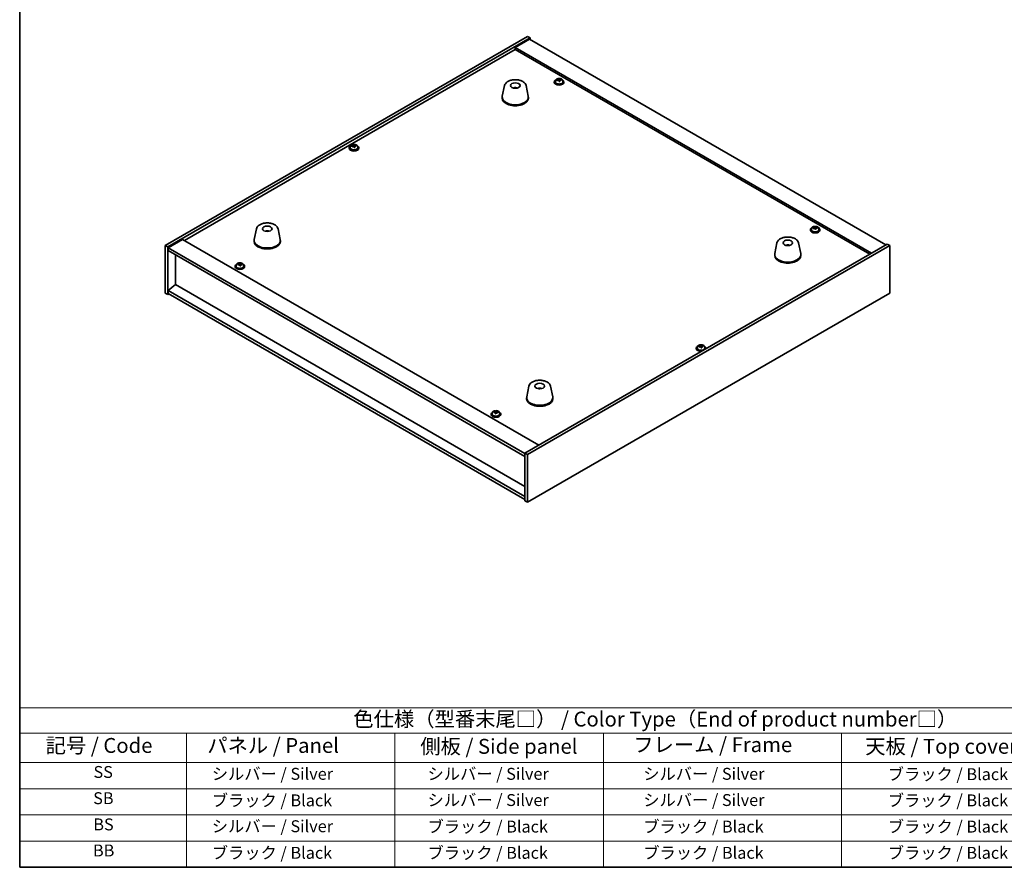
# Model space of a CAD drawing. Units: millimetres. Extents: x 72 to 10298, y 40 to 1726.
# Drawn here: x 72 to 899, y 40 to 752 of the extents above; entities that cross this region are included whole.
import ezdxf

# ---------------------------------------------------------------- set-up
doc = ezdxf.new("R2010")
doc.units = ezdxf.units.MM
doc.header["$LTSCALE"] = 5
for name, color, linetype, lineweight in [('Border (ISO)', 7, 'Continuous', 35), ('Symbol (ISO)', 7, 'Continuous', 18), ('Visible (ISO)', 7, 'Continuous', 35)]:
    doc.layers.add(name, color=color, linetype=linetype, lineweight=lineweight)
doc.styles.add('Note Text (TK)', font='txt')
doc.styles.add('Note Text (TK2)', font='txt')

# ---------------------------------------------------------------- blocks, each defined once
blk = doc.blocks.new('図面枠 tk図枠')
at = {"layer": 'Border (ISO)'}
for p, q in [((14.5, 289), (14.5, 8)), ((14.5, 8), (405.5, 8))]:
    blk.add_line(p, q, dxfattribs=at)
blk = doc.blocks.new('テーブル1')
at = {"layer": 'Symbol (ISO)'}
for p, q in [((14.5, 34.78), (224.5, 34.78)), ((14.5, 34.78), (14.5, 30.5)), ((14.5, 30.5), (224.5, 30.5)), ((14.5, 30.5), (14.5, 25.6)), ((42.5, 30.5), (42.5, 25.6)), ((77.5, 30.5), (77.5, 25.6)), ((112.5, 30.5), (112.5, 25.6)), ((152.5, 30.5), (152.5, 25.6)), ((14.5, 25.6), (224.5, 25.6)), ((14.5, 25.6), (14.5, 8)), ((42.5, 25.6), (42.5, 8)), ((77.5, 25.6), (77.5, 8)), ((112.5, 25.6), (112.5, 8)), ((152.5, 25.6), (152.5, 8)), ((14.5, 21.2), (224.5, 21.2)), ((14.5, 16.8), (224.5, 16.8)), ((14.5, 12.4), (224.5, 12.4)), ((14.5, 8), (224.5, 8))]:
    blk.add_line(p, q, dxfattribs=at)
at = {"layer": 'Symbol (ISO)', "color": 7, "attachment_point": 7}
for s, insert, char_height, style in [('色仕様（型番末尾□） / Color Type（End of product number□）', (70.51, 30.86), 2.5, 'Note Text (TK)'), ('記号 / Code', (18.86, 26.43), 2.5, 'Note Text (TK)'), ('   パネル / Panel', (43.7, 26.43), 2.5, 'Note Text (TK)'), ('    側板 / Side panel', (78.7, 26.28), 2.5, 'Note Text (TK)'), ('     フレーム / Frame', (113.7, 26.56), 2.5, 'Note Text (TK)'), ('天板 / Top cover', (156.47, 26.28), 2.5, 'Note Text (TK)'), ('SS', (26.89, 22.38), 2, 'Note Text (TK2)'), ('     シルバー / Silver', (43.7, 22.07), 2, 'Note Text (TK2)'), ('       シルバー / Silver', (78.7, 22.07), 2, 'Note Text (TK2)'), ('         シルバー / Silver', (113.7, 22.07), 2, 'Note Text (TK2)'), ('ブラック / Black', (160.25, 22.01), 2, 'Note Text (TK2)'), ('SB', (26.84, 17.98), 2, 'Note Text (TK2)'), ('     ブラック / Black', (43.7, 17.61), 2, 'Note Text (TK2)'), ('       シルバー / Silver', (78.7, 17.67), 2, 'Note Text (TK2)'), ('         シルバー / Silver ', (113.7, 17.67), 2, 'Note Text (TK2)'), ('ブラック / Black', (160.25, 17.61), 2, 'Note Text (TK2)'), ('BS', (26.86, 13.58), 2, 'Note Text (TK2)'), ('     シルバー / Silver', (43.7, 13.27), 2, 'Note Text (TK2)'), ('       ブラック / Black', (78.7, 13.21), 2, 'Note Text (TK2)'), ('         ブラック / Black', (113.7, 13.21), 2, 'Note Text (TK2)'), ('ブラック / Black', (160.25, 13.21), 2, 'Note Text (TK2)'), ('BB', (26.81, 9.2), 2, 'Note Text (TK2)'), ('     ブラック / Black', (43.7, 8.81), 2, 'Note Text (TK2)'), ('       ブラック / Black', (78.7, 8.81), 2, 'Note Text (TK2)'), ('         ブラック / Black ', (113.7, 8.81), 2, 'Note Text (TK2)'), ('ブラック / Black', (160.25, 8.81), 2, 'Note Text (TK2)')]:
    blk.add_mtext(s, dxfattribs=dict(at, insert=insert, char_height=char_height, style=style))

msp = doc.modelspace()

# ---------------------------------------------------------------- linework, layer by layer
at = {"layer": 'Visible (ISO)'}
for p, q in [((194.7527, 561.9942), (498.8087, 737.541)), ((196.8741, 560.7695), (500.93, 736.3162)), ((498.8087, 737.541), (500.93, 736.3162)), ((500.93, 736.3162), (500.93, 735.0915)), ((500.5764, 735.2956), (488.5556, 728.3554)), ((787.6618, 555.6664), (488.5556, 728.3554)), ((488.5556, 728.3554), (488.5556, 726.5183)), ((500.5764, 735.2956), (799.6826, 562.6066)), ((210.8394, 566.1787), (488.5556, 726.5183)), ((488.5556, 726.5183), (786.0708, 554.7478)), ((479.48, 696.2475), (477.6323, 687.2584)), ((497.6312, 696.2475), (499.479, 687.2584)), ((521.3252, 699.3698), (521.3252, 698.9615)), ((522.1752, 700.3231), (522.1752, 699.3698)), ((524.7416, 700.6328), (524.7416, 701.3555)), ((524.7416, 701.1648), (525.2869, 701.2345)), ((525.2869, 701.2345), (525.2869, 701.8294)), ((525.2869, 701.2345), (525.4467, 700.8173)), ((525.9087, 699.7262), (525.9087, 700.3808)), ((527.0516, 700.7718), (527.0516, 701.1796)), ((528.4752, 700.3231), (528.4752, 699.3698)), ((529.3252, 699.3698), (529.3252, 698.9615)), ((477.5556, 686.5099), (477.5556, 685.6934)), ((488.9619, 694.3019), (488.9218, 694.0082)), ((499.5556, 686.5099), (499.5556, 685.6934)), ((349.9947, 645.0054), (349.9947, 644.0521)), ((352.5611, 645.3151), (352.5611, 646.0378)), ((352.5611, 645.8472), (353.1064, 645.9168)), ((353.1064, 645.9168), (353.1064, 646.5117)), ((353.1064, 645.9168), (353.2662, 645.4996)), ((353.7282, 644.4085), (353.7282, 645.0632)), ((354.8711, 645.4541), (354.8711, 645.8619)), ((356.2947, 645.0054), (356.2947, 644.0521)), ((349.1447, 644.0521), (349.1447, 643.6439)), ((357.1447, 644.0521), (357.1447, 643.6439)), ((271.2371, 576.0184), (269.3893, 567.0293)), ((280.2129, 573.7701), (280.2003, 574.1059)), ((289.3882, 576.0184), (291.236, 567.0293)), ((736.2856, 575.2623), (736.2856, 574.854)), ((737.1356, 576.2156), (737.1356, 575.2623)), ((739.7021, 576.5253), (739.7021, 577.248)), ((739.7021, 577.0573), (740.2474, 577.127)), ((740.2474, 577.127), (740.2474, 577.7219)), ((740.2474, 577.127), (740.4072, 576.7098)), ((740.8691, 575.6187), (740.8691, 576.2733)), ((742.0121, 576.6643), (742.0121, 577.0721)), ((743.4356, 576.2156), (743.4356, 575.2623)), ((744.2856, 575.2623), (744.2856, 574.854)), ((209.2484, 567.0973), (197.2276, 560.1571)), ((209.2484, 567.0973), (508.3546, 394.4083)), ((269.3127, 566.2808), (269.3127, 565.4643)), ((291.3127, 566.2808), (291.3127, 565.4643)), ((800.7433, 563.2189), (496.6873, 387.6722)), ((708.2291, 564.1792), (706.3813, 555.1901)), ((717.0913, 561.9335), (717.0655, 562.2572)), ((726.3802, 564.1792), (728.228, 555.1901)), ((802.8646, 561.9942), (800.7433, 563.2189)), ((194.7527, 561.9942), (196.8741, 560.7695)), ((194.7527, 521.9859), (194.7527, 561.9942)), ((196.8741, 520.7611), (196.8741, 560.7695)), ((197.2276, 560.1571), (197.2276, 557.7076)), ((496.6873, 387.2639), (197.2276, 560.1571)), ((197.2276, 557.7076), (496.6873, 384.8144)), ((203.2027, 529.2731), (203.2027, 554.2579)), ((802.8646, 561.9942), (498.8087, 386.4474)), ((706.3047, 554.4416), (706.3047, 553.6251)), ((728.3047, 554.4416), (728.3047, 553.6251)), ((802.8646, 521.9859), (802.8646, 561.9942)), ((254.1817, 545.597), (254.1817, 544.6436)), ((256.7482, 545.9067), (256.7482, 546.6294)), ((256.7482, 546.4387), (257.2934, 546.5083)), ((257.2934, 546.5083), (257.2934, 547.1033)), ((257.2934, 546.5083), (257.4533, 546.0912)), ((257.9152, 545.0001), (257.9152, 545.6547)), ((259.0581, 546.0457), (259.0581, 546.4535)), ((260.4817, 545.597), (260.4817, 544.6436)), ((253.3317, 544.6436), (253.3317, 544.2354)), ((261.3317, 544.6436), (261.3317, 544.2354)), ((203.1673, 529.2935), (197.2276, 524.2312)), ((496.6873, 359.8296), (203.1673, 529.2935)), ((194.7527, 521.9859), (196.8741, 520.7611)), ((197.9347, 521.3735), (196.8741, 520.7611)), ((496.6873, 351.3381), (197.2276, 524.2312)), ((197.2276, 524.2312), (197.2276, 521.7817)), ((197.2276, 521.7817), (496.6873, 348.8886)), ((498.8087, 346.4391), (802.8646, 521.9859)), ((640.4727, 475.8538), (640.4727, 475.4456)), ((641.3227, 476.8071), (641.3227, 475.8538)), ((643.8891, 477.1168), (643.8891, 477.8395)), ((643.8891, 477.6489), (644.4344, 477.7185)), ((644.4344, 477.7185), (644.4344, 478.3134)), ((644.4344, 477.7185), (644.5942, 477.3014)), ((645.0562, 476.2102), (645.0562, 476.8649)), ((646.1991, 477.2558), (646.1991, 477.6636)), ((647.6227, 476.8071), (647.6227, 475.8538)), ((648.4727, 475.8538), (648.4727, 475.4456)), ((499.9861, 443.95), (498.1384, 434.9609)), ((509.5612, 441.9855), (509.5157, 441.716)), ((518.1373, 443.95), (519.9851, 434.9609)), ((498.0617, 434.2125), (498.0617, 433.396)), ((520.0617, 434.2125), (520.0617, 433.396)), ((470.5087, 421.8494), (470.5087, 422.262)), ((472.0747, 421.9756), (472.1742, 422.399)), ((472.1742, 422.399), (472.1742, 422.9939)), ((472.1742, 422.399), (472.8013, 422.3499)), ((472.8013, 421.8608), (472.8013, 422.5779)), ((468.2922, 420.5362), (468.2922, 420.1279)), ((469.1422, 421.4895), (469.1422, 420.5362)), ((471.783, 420.8722), (471.783, 421.4801)), ((475.4422, 421.4895), (475.4422, 420.5362)), ((476.2922, 420.5362), (476.2922, 420.1279)), ((498.8087, 386.4474), (496.6873, 387.6722)), ((496.6873, 387.6722), (496.6873, 347.6638)), ((498.8087, 386.4474), (498.8087, 346.4391)), ((498.8087, 346.4391), (496.6873, 347.6638))]:
    msp.add_line(p, q, dxfattribs=at)
for centre, major_axis in [((488.5556, 696.3079), (-4, 0)), ((280.3127, 576.0788), (-4, 0)), ((717.3047, 564.2396), (4, 0)), ((509.0617, 444.0104), (-4, 0))]:
    msp.add_ellipse(centre, major_axis=major_axis, ratio=0.57735027, dxfattribs=at)
for centre, major_axis, ratio, start_param, end_param in [((488.7081, 689.6607), (1.0738, 4.8803), 0.42590741, 0.34573783, 0.55180018), ((525.3252, 699.3698), (-4, 0), 0.57735027, 5.561933, 10.14603027), ((525.3252, 698.9615), (-4, 0), 0.57735027, 0, 3.14159265), ((525.3252, 699.3698), (3.15, 0), 0.57735027, 3.14159265, 6.28318531), ((525.2453, 694.475), (7.603, 2.9126), 0.79723009, 1.41114683, 1.50361185), ((523.5188, 694.0358), (-1.0054, 7.8735), 0.17632598, 5.60977359, 5.70303598), ((525.4051, 694.0579), (-7.603, -2.9126), 0.79723009, 4.55273949, 4.64520451), ((524.9256, 695.3094), (7.4122, 2.8395), 0.79723009, 1.22775652, 1.32101891), ((524.9639, 694.2203), (-1.0313, 8.0762), 0.17632598, 5.7931639, 5.88562892), ((524.0016, 700.6328), (0.74, 0), 0.57735027, 6.02541762, 6.28318531), ((524.9639, 694.2203), (-1.0313, 8.0762), 0.17632598, 5.42718065, 5.51964567), ((525.6864, 694.3126), (1.0313, -8.0762), 0.17632598, 2.65157125, 2.74403627), ((525.7247, 693.2236), (-7.4122, -2.8395), 0.79723009, 4.36934918, 4.46261156), ((526.1693, 700.9096), (-0.74, 0), 0.57735027, 0.21766913, 1.24721459), ((525.6864, 694.3126), (1.0313, -8.0762), 0.17632598, 2.28558799, 2.37805301), ((525.2453, 694.475), (7.603, 2.9126), 0.79723009, 1.04516358, 1.1376286), ((525.4051, 694.0579), (-7.603, -2.9126), 0.79723009, 4.18675623, 4.27922125), ((527.1315, 694.4971), (1.0054, -7.8735), 0.17632598, 2.46818094, 2.56144332), ((488.5556, 686.5099), (11, 0), 0.57735027, 3.023467, 6.40131096), ((488.4786, 689.6178), (-3.5221, 3.5447), 0.77764305, 5.42377165, 5.62051275), ((488.4018, 689.751), (1.7297, 4.6881), 0.31382739, 0.39661957, 0.55595393), ((488.5556, 685.6934), (11, 0), 0.57735027, 3.14159265, 6.28318531), ((353.1447, 644.0521), (-4, 0), 0.57735027, 5.561933, 10.14603027), ((353.0648, 639.1574), (7.603, 2.9126), 0.79723009, 1.41114683, 1.50361185), ((351.3383, 638.7182), (-1.0054, 7.8735), 0.17632598, 5.60977359, 5.70303598), ((353.2246, 638.7402), (-7.603, -2.9126), 0.79723009, 4.55273949, 4.64520451), ((352.7451, 639.9917), (7.4122, 2.8395), 0.79723009, 1.22775652, 1.32101891), ((352.7834, 638.9027), (-1.0313, 8.0762), 0.17632598, 5.7931639, 5.88562892), ((351.8211, 645.3151), (0.74, 0), 0.57735027, 6.02541762, 6.28318531), ((352.7834, 638.9027), (-1.0313, 8.0762), 0.17632598, 5.42718065, 5.51964567), ((353.5059, 638.995), (1.0313, -8.0762), 0.17632598, 2.65157125, 2.74403627), ((353.9888, 645.5919), (-0.74, 0), 0.57735027, 0.21766913, 1.24721459), ((353.5059, 638.995), (1.0313, -8.0762), 0.17632598, 2.28558799, 2.37805301), ((353.0648, 639.1574), (7.603, 2.9126), 0.79723009, 1.04516358, 1.1376286), ((353.2246, 638.7402), (-7.603, -2.9126), 0.79723009, 4.18675623, 4.27922125), ((354.951, 639.1795), (1.0054, -7.8735), 0.17632598, 2.46818094, 2.56144332), ((353.1447, 643.6439), (-4, 0), 0.57735027, 0, 3.14159265), ((353.1447, 644.0521), (3.15, 0), 0.57735027, 3.14159265, 6.28318531), ((353.5442, 637.9059), (-7.4122, -2.8395), 0.79723009, 4.36934918, 4.46261156), ((280.4795, 569.5014), (-1.0611, 4.8831), 0.14611806, 5.74763264, 5.93820697), ((280.1465, 569.4519), (-0.396, 4.9813), 0.259198, 5.75956234, 5.96562468), ((740.2856, 575.2623), (-4, 0), 0.57735027, 5.561933, 10.14603027), ((740.2856, 574.854), (-4, 0), 0.57735027, 0, 3.14159265), ((740.2856, 575.2623), (3.15, 0), 0.57735027, 3.14159265, 6.28318531), ((740.2057, 570.3676), (7.603, 2.9126), 0.79723009, 1.41114683, 1.50361185), ((738.4793, 569.9283), (-1.0054, 7.8735), 0.17632598, 5.60977359, 5.70303598), ((740.3655, 569.9504), (-7.603, -2.9126), 0.79723009, 4.55273949, 4.64520451), ((739.8861, 571.2019), (7.4122, 2.8395), 0.79723009, 1.22775652, 1.32101891), ((739.9244, 570.1129), (-1.0313, 8.0762), 0.17632598, 5.7931639, 5.88562892), ((738.9621, 576.5253), (0.74, 0), 0.57735027, 6.02541762, 6.28318531), ((739.9244, 570.1129), (-1.0313, 8.0762), 0.17632598, 5.42718065, 5.51964567), ((740.6469, 570.2051), (1.0313, -8.0762), 0.17632598, 2.65157125, 2.74403627), ((740.6851, 569.1161), (-7.4122, -2.8395), 0.79723009, 4.36934918, 4.46261156), ((741.1297, 576.8021), (-0.74, 0), 0.57735027, 0.21766913, 1.24721459), ((740.6469, 570.2051), (1.0313, -8.0762), 0.17632598, 2.28558799, 2.37805301), ((740.2057, 570.3676), (7.603, 2.9126), 0.79723009, 1.04516358, 1.1376286), ((740.3655, 569.9504), (-7.603, -2.9126), 0.79723009, 4.18675623, 4.27922125), ((742.092, 570.3896), (1.0054, -7.8735), 0.17632598, 2.46818094, 2.56144332), ((280.3127, 566.2808), (11, 0), 0.57735027, 3.023467, 6.40131096), ((280.3127, 565.4643), (11, 0), 0.57735027, 3.14159265, 6.28318531), ((717.4669, 557.6711), (-1.3407, 4.8138), 0.21924181, 5.74008589, 5.91946961), ((717.1433, 557.6039), (-0.678, 4.9508), 0.33196694, 5.7509389, 5.95700125), ((717.3047, 554.4416), (11, 0), 0.57735027, 3.023467, 6.40131096), ((257.3317, 544.6436), (-4, 0), 0.57735027, 5.561933, 10.14603027), ((257.2518, 539.7489), (7.603, 2.9126), 0.79723009, 1.41114683, 1.50361185), ((255.5253, 539.3097), (-1.0054, 7.8735), 0.17632598, 5.60977359, 5.70303598), ((257.4116, 539.3318), (-7.603, -2.9126), 0.79723009, 4.55273949, 4.64520451), ((256.9322, 540.5833), (7.4122, 2.8395), 0.79723009, 1.22775652, 1.32101891), ((256.9704, 539.4942), (-1.0313, 8.0762), 0.17632598, 5.7931639, 5.88562892), ((256.0082, 545.9067), (0.74, 0), 0.57735027, 6.02541762, 6.28318531), ((257.693, 539.5865), (1.0313, -8.0762), 0.17632598, 2.65157125, 2.74403627), ((258.1758, 546.1835), (-0.74, 0), 0.57735027, 0.21766913, 1.24721459), ((257.693, 539.5865), (1.0313, -8.0762), 0.17632598, 2.28558799, 2.37805301), ((257.2518, 539.7489), (7.603, 2.9126), 0.79723009, 1.04516358, 1.1376286), ((257.4116, 539.3318), (-7.603, -2.9126), 0.79723009, 4.18675623, 4.27922125), ((259.138, 539.771), (1.0054, -7.8735), 0.17632598, 2.46818094, 2.56144332), ((717.3047, 553.6251), (11, 0), 0.57735027, 3.14159265, 6.28318531), ((257.3317, 544.2354), (-4, 0), 0.57735027, 0, 3.14159265), ((257.3317, 544.6436), (3.15, 0), 0.57735027, 3.14159263, 6.28318531), ((256.9704, 539.4942), (-1.0313, 8.0762), 0.17632598, 5.42718065, 5.51964567), ((257.7312, 538.4975), (-7.4122, -2.8395), 0.79723009, 4.36934918, 4.46261156), ((644.4727, 475.8538), (-4, 0), 0.57735027, 5.561933, 8.13401929), ((644.4727, 475.4456), (-4, 0), 0.57735027, 0, 1.63346024), ((644.4727, 475.8538), (3.15, 0), 0.57735027, 3.14159265, 6.28318531), ((644.3928, 470.9591), (7.603, 2.9126), 0.79723009, 1.41114683, 1.50361185), ((642.6663, 470.5199), (-1.0054, 7.8735), 0.17632598, 5.60977359, 5.70303598), ((644.5526, 470.542), (-7.603, -2.9126), 0.79723009, 4.55273949, 4.64520451), ((644.0731, 471.7934), (7.4122, 2.8395), 0.79723009, 1.22775652, 1.32101891), ((644.1114, 470.7044), (-1.0313, 8.0762), 0.17632598, 5.7931639, 5.88562892), ((643.1491, 477.1168), (0.74, 0), 0.57735027, 6.02541762, 6.28318531), ((644.1114, 470.7044), (-1.0313, 8.0762), 0.17632598, 5.42718065, 5.51964567), ((644.8339, 470.7967), (1.0313, -8.0762), 0.17632598, 2.65157125, 2.74403627), ((644.8722, 469.7076), (-7.4122, -2.8395), 0.79723009, 4.36934918, 4.46261156), ((645.3168, 477.3936), (-0.74, 0), 0.57735027, 0.21766913, 1.24721459), ((644.8339, 470.7967), (1.0313, -8.0762), 0.17632598, 2.28558799, 2.37805301), ((644.3928, 470.9591), (7.603, 2.9126), 0.79723009, 1.04516358, 1.1376286), ((644.5526, 470.542), (-7.603, -2.9126), 0.79723009, 4.18675623, 4.27922125), ((646.279, 470.9812), (1.0054, -7.8735), 0.17632598, 2.46818094, 2.56144332), ((644.4727, 475.8538), (4, 0), 0.57735027, 6.00314765, 7.00443762), ((644.4727, 475.4456), (4, 0), 0.57735027, 6.22052139, 6.28318531), ((508.9738, 437.3238), (-3.1929, 3.8439), 0.74933537, 5.48547596, 5.69153831), ((509.2081, 437.357), (1.3118, 4.8218), 0.47721485, 0.3615879, 0.56765025), ((508.9139, 437.4599), (1.9609, 4.5962), 0.36558834, 0.41988041, 0.56356359), ((509.0617, 434.2125), (11, 0), 0.57735027, 3.023467, 6.40131096), ((509.0617, 433.396), (11, 0), 0.57735027, 3.14159265, 6.28318531), ((472.2922, 420.5362), (-4, 0), 0.57735027, 5.561933, 10.14603027), ((470.4589, 415.5764), (0.6197, 7.9133), 0.10973757, 0.57315153, 0.66641391), ((472.2424, 415.2212), (-7.926, 1.862), 0.80908858, 5.03697862, 5.12944364), ((472.3419, 415.6446), (7.926, -1.862), 0.80908858, 1.89538597, 1.98785099), ((471.3414, 422.033), (0.74, 0), 0.57735027, 5.25604985, 6.14837683), ((471.9255, 415.4616), (0.6356, 8.117), 0.10973757, 0.39055858, 0.4830236), ((472.5408, 416.4913), (7.7271, -1.8153), 0.80908858, 1.71199565, 1.80525804), ((473.5413, 421.8608), (-0.74, 0), 0.57735027, 0, 0.39548199), ((472.6588, 415.4042), (0.6356, 8.117), 0.10973757, 0.39055858, 0.4830236), ((472.2424, 415.2212), (-7.926, 1.862), 0.80908858, 4.67099536, 4.76346038), ((472.3419, 415.6446), (7.926, -1.862), 0.80908858, 1.52940271, 1.62186773), ((474.1254, 415.2893), (-0.6197, -7.9133), 0.10973757, 3.71474418, 3.80800657), ((472.2922, 420.1279), (-4, 0), 0.57735027, 0, 3.14159265), ((472.2922, 420.5362), (3.15, 0), 0.57735027, 3.14159265, 6.28318531), ((471.9255, 415.4616), (0.6356, 8.117), 0.10973757, 0.75654184, 0.84900686), ((472.0435, 414.3745), (-7.7271, 1.8153), 0.80908858, 4.85358831, 4.9468507), ((472.6588, 415.4042), (-0.6356, -8.117), 0.10973757, 3.89813449, 3.99059951)]:
    msp.add_ellipse(centre, major_axis=major_axis, ratio=ratio, start_param=start_param, end_param=end_param, dxfattribs=at)
for points, knots in [([(479.48, 696.2475), (479.5975, 696.8189), (479.8473, 697.3639), (480.5953, 698.4171), (481.1216, 698.9127), (482.4153, 699.8036), (483.2016, 700.1867), (484.9245, 700.7787), (485.862, 700.9864), (487.787, 701.2105), (488.7736, 701.2283), (490.7076, 701.0753), (491.6545, 700.9048), (493.4261, 700.384), (494.2496, 700.0329), (495.6877, 699.1637), (496.3035, 698.6451), (497.1963, 697.5051), (497.4983, 696.8938), (497.6312, 696.2475)], [5.04818376, 5.04818376, 5.04818376, 5.04818376, 5.31923488, 5.31923488, 5.62774509, 5.62774509, 5.96399663, 5.96399663, 6.30188267, 6.30188267, 6.63699737, 6.63699737, 6.97183015, 6.97183015, 7.30910962, 7.30910962, 7.64697711, 7.64697711, 7.95352511, 7.95352511, 7.95352511, 7.95352511]), ([(486.8973, 694.2063), (487.1384, 694.3434), (487.3928, 694.4393), (487.9411, 694.5777), (488.2369, 694.6133), (488.8261, 694.6167), (489.1192, 694.5853), (489.6841, 694.4522), (489.9565, 694.3526), (490.2139, 694.2063)], [6.60419031, 6.60419031, 6.60419031, 6.60419031, 6.96983357, 6.96983357, 7.37168327, 7.37168327, 7.76931858, 7.76931858, 8.15961751, 8.15961751, 8.15961751, 8.15961751]), ([(488.9619, 694.3019), (488.9633, 694.3123), (488.9658, 694.3238), (488.9719, 694.3454), (488.977, 694.3588), (488.987, 694.3788), (488.9937, 694.3889), (489.004, 694.4004), (489.0092, 694.4047), (489.014, 694.4072)], [0.0346009038, 0.0346009038, 0.0346009038, 0.0346009038, 0.0376365484, 0.0376365484, 0.0413929595, 0.0413929595, 0.045198241, 0.045198241, 0.0480896309, 0.0480896309, 0.0480896309, 0.0480896309]), ([(522.1752, 700.3231), (522.1752, 700.5175), (522.2254, 700.7113), (522.4199, 701.0835), (522.5685, 701.2607), (522.9536, 701.5841), (523.1946, 701.7285), (523.7406, 701.9646), (524.046, 702.0559), (524.6882, 702.1767), (525.0248, 702.2064), (525.6963, 702.2019), (526.0311, 702.1679), (526.667, 702.039), (526.9678, 701.9442), (527.5064, 701.7008), (527.7437, 701.5521), (528.1273, 701.2131), (528.2745, 701.0228), (528.4377, 700.6591), (528.4752, 700.4912), (528.4752, 700.3231)], [0.21766913, 0.21766913, 0.21766913, 0.21766913, 0.5108272, 0.5108272, 0.8198426, 0.8198426, 1.14560241, 1.14560241, 1.47346758, 1.47346758, 1.80001714, 1.80001714, 2.12600429, 2.12600429, 2.45263379, 2.45263379, 2.78055729, 2.78055729, 3.10570743, 3.10570743, 3.35926178, 3.35926178, 3.35926178, 3.35926178]), ([(524.1615, 700.9223), (524.2517, 700.9443), (524.3443, 700.976), (524.5062, 701.0532), (524.5754, 701.0987), (524.6757, 701.1895), (524.7134, 701.2407), (524.7476, 701.341), (524.7441, 701.3901), (524.7242, 701.4318)], [0.225164225, 0.225164225, 0.225164225, 0.225164225, 0.253148765, 0.253148765, 0.281133306, 0.281133306, 0.309117846, 0.309117846, 0.337102387, 0.337102387, 0.337102387, 0.337102387]), ([(525.2036, 700.1803), (525.1836, 700.2428), (525.1443, 700.3053), (525.0313, 700.4107), (524.9576, 700.4536), (524.8003, 700.5116), (524.7065, 700.5303), (524.5121, 700.5381), (524.4115, 700.5271), (524.3213, 700.5052)], [0.338363496, 0.338363496, 0.338363496, 0.338363496, 0.366348036, 0.366348036, 0.394332577, 0.394332577, 0.422317117, 0.422317117, 0.450301658, 0.450301658, 0.450301658, 0.450301658]), ([(525.4467, 701.524), (525.4667, 701.4823), (525.506, 701.4379), (525.619, 701.3564), (525.6927, 701.3194), (525.85, 701.2615), (525.9438, 701.2368), (526.1382, 701.2051), (526.2388, 701.198), (526.3291, 701.1991)], [0.113199271, 0.113199271, 0.113199271, 0.113199271, 0.141183811, 0.141183811, 0.169168352, 0.169168352, 0.197152892, 0.197152892, 0.225137433, 0.225137433, 0.225137433, 0.225137433]), ([(526.4889, 700.782), (526.3986, 700.7808), (526.306, 700.7672), (526.1441, 700.7139), (526.0749, 700.6743), (525.9746, 700.5835), (525.937, 700.5264), (525.9028, 700.4021), (525.9062, 700.335), (525.9261, 700.2726)], [0, 0, 0, 0, 0.027984541, 0.027984541, 0.055969081, 0.055969081, 0.083953622, 0.083953622, 0.111938162, 0.111938162, 0.111938162, 0.111938162]), ([(488.5329, 694.0564), (488.5213, 694.0456), (488.5045, 694.0349), (488.4637, 694.0174), (488.4398, 694.0106), (488.4028, 694.0038), (488.3888, 694.002), (488.3744, 694.0009)], [0, 0, 0, 0, 0.0074949209, 0.0074949209, 0.0149898419, 0.0149898419, 0.0191172912, 0.0191172912, 0.0191172912, 0.0191172912]), ([(349.9947, 645.0054), (349.9947, 645.1998), (350.0449, 645.3937), (350.2394, 645.7658), (350.388, 645.943), (350.7731, 646.2665), (351.0141, 646.4108), (351.5601, 646.6469), (351.8655, 646.7383), (352.5077, 646.8591), (352.8443, 646.8887), (353.5158, 646.8843), (353.8506, 646.8502), (354.4865, 646.7214), (354.7873, 646.6265), (355.3258, 646.3831), (355.5632, 646.2345), (355.9468, 645.8955), (356.094, 645.7051), (356.2572, 645.3414), (356.2947, 645.1736), (356.2947, 645.0054)], [0.21766913, 0.21766913, 0.21766913, 0.21766913, 0.5108272, 0.5108272, 0.8198426, 0.8198426, 1.14560241, 1.14560241, 1.47346758, 1.47346758, 1.80001714, 1.80001714, 2.12600429, 2.12600429, 2.45263379, 2.45263379, 2.78055729, 2.78055729, 3.10570743, 3.10570743, 3.35926178, 3.35926178, 3.35926178, 3.35926178]), ([(351.981, 645.6047), (352.0712, 645.6266), (352.1638, 645.6583), (352.3257, 645.7356), (352.3949, 645.7811), (352.4952, 645.8719), (352.5328, 645.9231), (352.5671, 646.0234), (352.5636, 646.0724), (352.5437, 646.1141)], [0.225164225, 0.225164225, 0.225164225, 0.225164225, 0.253148765, 0.253148765, 0.281133306, 0.281133306, 0.309117846, 0.309117846, 0.337102387, 0.337102387, 0.337102387, 0.337102387]), ([(353.0231, 644.8627), (353.0031, 644.9251), (352.9638, 644.9876), (352.8508, 645.0931), (352.7771, 645.136), (352.6198, 645.1939), (352.526, 645.2127), (352.3316, 645.2204), (352.231, 645.2095), (352.1408, 645.1875)], [0.338363496, 0.338363496, 0.338363496, 0.338363496, 0.366348036, 0.366348036, 0.394332577, 0.394332577, 0.422317117, 0.422317117, 0.450301658, 0.450301658, 0.450301658, 0.450301658]), ([(353.2662, 646.2064), (353.2862, 646.1647), (353.3255, 646.1202), (353.4385, 646.0387), (353.5122, 646.0017), (353.6695, 645.9438), (353.7633, 645.9191), (353.9577, 645.8874), (354.0583, 645.8804), (354.1486, 645.8815)], [0.113199271, 0.113199271, 0.113199271, 0.113199271, 0.141183811, 0.141183811, 0.169168352, 0.169168352, 0.197152892, 0.197152892, 0.225137433, 0.225137433, 0.225137433, 0.225137433]), ([(354.3084, 645.4643), (354.2181, 645.4632), (354.1255, 645.4495), (353.9636, 645.3963), (353.8944, 645.3567), (353.7941, 645.2659), (353.7565, 645.2087), (353.7223, 645.0845), (353.7257, 645.0174), (353.7456, 644.9549)], [0, 0, 0, 0, 0.027984541, 0.027984541, 0.055969081, 0.055969081, 0.083953622, 0.083953622, 0.111938162, 0.111938162, 0.111938162, 0.111938162]), ([(271.2371, 576.0184), (271.3546, 576.5898), (271.6043, 577.1348), (272.3524, 578.188), (272.8787, 578.6836), (274.1723, 579.5745), (274.9586, 579.9576), (276.6816, 580.5496), (277.6191, 580.7572), (279.544, 580.9813), (280.5307, 580.9992), (282.4646, 580.8462), (283.4116, 580.6757), (285.1831, 580.1549), (286.0067, 579.8038), (287.4448, 578.9346), (288.0605, 578.416), (288.9533, 577.276), (289.2554, 576.6647), (289.3882, 576.0184)], [5.04818376, 5.04818376, 5.04818376, 5.04818376, 5.31923488, 5.31923488, 5.62774509, 5.62774509, 5.96399663, 5.96399663, 6.30188267, 6.30188267, 6.63699737, 6.63699737, 6.97183015, 6.97183015, 7.30910962, 7.30910962, 7.64697711, 7.64697711, 7.95352511, 7.95352511, 7.95352511, 7.95352511]), ([(278.6544, 573.9772), (278.8955, 574.1143), (279.1498, 574.2102), (279.6981, 574.3486), (279.9939, 574.3841), (280.5831, 574.3876), (280.8763, 574.3562), (281.4412, 574.2231), (281.7136, 574.1235), (281.9709, 573.9772)], [4.18648844, 4.18648844, 4.18648844, 4.18648844, 4.5521317, 4.5521317, 4.95398141, 4.95398141, 5.35161671, 5.35161671, 5.74191565, 5.74191565, 5.74191565, 5.74191565]), ([(280.1734, 574.2162), (280.1762, 574.2132), (280.1792, 574.2084), (280.1849, 574.1959), (280.1885, 574.1852), (280.1937, 574.1642), (280.1962, 574.1503), (280.1989, 574.1281), (280.1999, 574.1164), (280.2003, 574.1059)], [0.0122628834, 0.0122628834, 0.0122628834, 0.0122628834, 0.0151542734, 0.0151542734, 0.0189595549, 0.0189595549, 0.022715966, 0.022715966, 0.0257516105, 0.0257516105, 0.0257516105, 0.0257516105]), ([(280.4995, 573.7719), (280.4932, 573.7754), (280.4872, 573.7791), (280.4666, 573.7936), (280.4555, 573.8056), (280.4491, 573.8171)], [0.01991301285, 0.01991301285, 0.01991301285, 0.01991301285, 0.02248638744, 0.02248638744, 0.02966792534, 0.02966792534, 0.02966792534, 0.02966792534]), ([(737.1356, 576.2156), (737.1356, 576.41), (737.1858, 576.6038), (737.3804, 576.976), (737.529, 577.1532), (737.9141, 577.4767), (738.1551, 577.621), (738.7011, 577.8571), (739.0065, 577.9484), (739.6487, 578.0692), (739.9852, 578.0989), (740.6568, 578.0944), (740.9916, 578.0604), (741.6274, 577.9316), (741.9283, 577.8367), (742.4668, 577.5933), (742.7042, 577.4447), (743.0878, 577.1057), (743.2349, 576.9153), (743.3982, 576.5516), (743.4356, 576.3837), (743.4356, 576.2156)], [0.21766913, 0.21766913, 0.21766913, 0.21766913, 0.5108272, 0.5108272, 0.8198426, 0.8198426, 1.14560241, 1.14560241, 1.47346758, 1.47346758, 1.80001714, 1.80001714, 2.12600429, 2.12600429, 2.45263379, 2.45263379, 2.78055729, 2.78055729, 3.10570743, 3.10570743, 3.35926178, 3.35926178, 3.35926178, 3.35926178]), ([(739.1219, 576.8149), (739.2121, 576.8368), (739.3048, 576.8685), (739.4667, 576.9457), (739.5359, 576.9912), (739.6362, 577.082), (739.6738, 577.1333), (739.708, 577.2335), (739.7046, 577.2826), (739.6846, 577.3243)], [0.225164225, 0.225164225, 0.225164225, 0.225164225, 0.253148765, 0.253148765, 0.281133306, 0.281133306, 0.309117846, 0.309117846, 0.337102387, 0.337102387, 0.337102387, 0.337102387]), ([(740.1641, 576.0728), (740.1441, 576.1353), (740.1048, 576.1978), (739.9918, 576.3032), (739.9181, 576.3462), (739.7608, 576.4041), (739.667, 576.4228), (739.4725, 576.4306), (739.372, 576.4196), (739.2817, 576.3977)], [0.338363496, 0.338363496, 0.338363496, 0.338363496, 0.366348036, 0.366348036, 0.394332577, 0.394332577, 0.422317117, 0.422317117, 0.450301658, 0.450301658, 0.450301658, 0.450301658]), ([(740.4072, 577.4166), (740.4271, 577.3748), (740.4665, 577.3304), (740.5795, 577.2489), (740.6532, 577.2119), (740.8105, 577.154), (740.9043, 577.1293), (741.0987, 577.0976), (741.1993, 577.0905), (741.2895, 577.0917)], [0.113199271, 0.113199271, 0.113199271, 0.113199271, 0.141183811, 0.141183811, 0.169168352, 0.169168352, 0.197152892, 0.197152892, 0.225137433, 0.225137433, 0.225137433, 0.225137433]), ([(741.4493, 576.6745), (741.3591, 576.6734), (741.2665, 576.6597), (741.1046, 576.6064), (741.0354, 576.5668), (740.9351, 576.476), (740.8974, 576.4189), (740.8632, 576.2947), (740.8666, 576.2276), (740.8866, 576.1651)], [0, 0, 0, 0, 0.027984541, 0.027984541, 0.055969081, 0.055969081, 0.083953622, 0.083953622, 0.111938162, 0.111938162, 0.111938162, 0.111938162]), ([(708.2291, 564.1792), (708.3465, 564.7506), (708.5963, 565.2956), (709.3444, 566.3488), (709.8707, 566.8444), (711.1643, 567.7353), (711.9506, 568.1184), (713.6735, 568.7104), (714.6111, 568.918), (716.536, 569.1421), (717.5227, 569.16), (719.4566, 569.007), (720.4036, 568.8365), (722.1751, 568.3157), (722.9987, 567.9646), (724.4368, 567.0954), (725.0525, 566.5768), (725.9453, 565.4368), (726.2474, 564.8255), (726.3802, 564.1792)], [6.24989756, 6.24989756, 6.24989756, 6.24989756, 6.52094868, 6.52094868, 6.8294589, 6.8294589, 7.16571044, 7.16571044, 7.50359647, 7.50359647, 7.83871117, 7.83871117, 8.17354396, 8.17354396, 8.51082343, 8.51082343, 8.84869092, 8.84869092, 9.15523891, 9.15523891, 9.15523891, 9.15523891]), ([(715.6464, 562.138), (715.8875, 562.2751), (716.1418, 562.371), (716.6901, 562.5094), (716.9859, 562.5449), (717.5751, 562.5484), (717.8683, 562.517), (718.4332, 562.3839), (718.7056, 562.2843), (718.9629, 562.138)], [5.85116068, 5.85116068, 5.85116068, 5.85116068, 6.21680394, 6.21680394, 6.61865365, 6.61865365, 7.01628895, 7.01628895, 7.40658789, 7.40658789, 7.40658789, 7.40658789]), ([(717.0277, 562.3657), (717.0313, 562.3629), (717.0353, 562.3583), (717.043, 562.3462), (717.0479, 562.3356), (717.0552, 562.315), (717.0588, 562.3013), (717.063, 562.2793), (717.0646, 562.2676), (717.0655, 562.2572)], [0.0122628834, 0.0122628834, 0.0122628834, 0.0122628834, 0.0151542734, 0.0151542734, 0.0189595549, 0.0189595549, 0.022715966, 0.022715966, 0.0257516105, 0.0257516105, 0.0257516105, 0.0257516105]), ([(717.4755, 561.9323), (717.4597, 561.9377), (717.4447, 561.9443), (717.4149, 561.9616), (717.4016, 561.9729), (717.3931, 561.984)], [0.0170721926, 0.0170721926, 0.0170721926, 0.0170721926, 0.0224863874, 0.0224863874, 0.0296679253, 0.0296679253, 0.0296679253, 0.0296679253]), ([(254.1817, 545.597), (254.1817, 545.7914), (254.2319, 545.9852), (254.4265, 546.3574), (254.5751, 546.5346), (254.9602, 546.858), (255.2012, 547.0024), (255.7471, 547.2385), (256.0525, 547.3298), (256.6947, 547.4506), (257.0313, 547.4803), (257.7028, 547.4758), (258.0376, 547.4418), (258.6735, 547.3129), (258.9744, 547.2181), (259.5129, 546.9747), (259.7503, 546.826), (260.1339, 546.487), (260.281, 546.2967), (260.4443, 545.933), (260.4817, 545.7651), (260.4817, 545.597)], [0.21766913, 0.21766913, 0.21766913, 0.21766913, 0.5108272, 0.5108272, 0.8198426, 0.8198426, 1.14560241, 1.14560241, 1.47346758, 1.47346758, 1.80001714, 1.80001714, 2.12600429, 2.12600429, 2.45263379, 2.45263379, 2.78055729, 2.78055729, 3.10570743, 3.10570743, 3.35926178, 3.35926178, 3.35926178, 3.35926178]), ([(256.168, 546.1962), (256.2582, 546.2182), (256.3509, 546.2499), (256.5127, 546.3271), (256.5819, 546.3726), (256.6822, 546.4634), (256.7199, 546.5146), (256.7541, 546.6149), (256.7507, 546.664), (256.7307, 546.7057)], [0.225164225, 0.225164225, 0.225164225, 0.225164225, 0.253148765, 0.253148765, 0.281133306, 0.281133306, 0.309117846, 0.309117846, 0.337102387, 0.337102387, 0.337102387, 0.337102387]), ([(257.2101, 545.4542), (257.1902, 545.5167), (257.1509, 545.5792), (257.0378, 545.6846), (256.9642, 545.7275), (256.8069, 545.7855), (256.713, 545.8042), (256.5186, 545.812), (256.418, 545.801), (256.3278, 545.7791)], [0.338363496, 0.338363496, 0.338363496, 0.338363496, 0.366348036, 0.366348036, 0.394332577, 0.394332577, 0.422317117, 0.422317117, 0.450301658, 0.450301658, 0.450301658, 0.450301658]), ([(257.4533, 546.7979), (257.4732, 546.7562), (257.5125, 546.7118), (257.6255, 546.6303), (257.6992, 546.5933), (257.8565, 546.5354), (257.9504, 546.5107), (258.1448, 546.479), (258.2454, 546.4719), (258.3356, 546.473)], [0.113199271, 0.113199271, 0.113199271, 0.113199271, 0.141183811, 0.141183811, 0.169168352, 0.169168352, 0.197152892, 0.197152892, 0.225137433, 0.225137433, 0.225137433, 0.225137433]), ([(258.4954, 546.0559), (258.4052, 546.0547), (258.3125, 546.0411), (258.1507, 545.9878), (258.0815, 545.9482), (257.9811, 545.8574), (257.9435, 545.8003), (257.9093, 545.676), (257.9127, 545.6089), (257.9327, 545.5465)], [0, 0, 0, 0, 0.027984541, 0.027984541, 0.055969081, 0.055969081, 0.083953622, 0.083953622, 0.111938162, 0.111938162, 0.111938162, 0.111938162]), ([(641.3227, 476.8071), (641.3227, 477.0015), (641.3729, 477.1954), (641.5674, 477.5675), (641.716, 477.7447), (642.1011, 478.0682), (642.3421, 478.2125), (642.8881, 478.4486), (643.1935, 478.54), (643.8357, 478.6608), (644.1723, 478.6905), (644.8438, 478.686), (645.1786, 478.6519), (645.8145, 478.5231), (646.1153, 478.4282), (646.6538, 478.1848), (646.8912, 478.0362), (647.2748, 477.6972), (647.422, 477.5069), (647.5852, 477.1431), (647.6227, 476.9753), (647.6227, 476.8071)], [0.21766913, 0.21766913, 0.21766913, 0.21766913, 0.5108272, 0.5108272, 0.8198426, 0.8198426, 1.14560241, 1.14560241, 1.47346758, 1.47346758, 1.80001714, 1.80001714, 2.12600429, 2.12600429, 2.45263379, 2.45263379, 2.78055729, 2.78055729, 3.10570743, 3.10570743, 3.35926178, 3.35926178, 3.35926178, 3.35926178]), ([(643.3089, 477.4064), (643.3992, 477.4283), (643.4918, 477.46), (643.6537, 477.5373), (643.7229, 477.5828), (643.8232, 477.6736), (643.8608, 477.7248), (643.895, 477.8251), (643.8916, 477.8741), (643.8717, 477.9158)], [0.225164225, 0.225164225, 0.225164225, 0.225164225, 0.253148765, 0.253148765, 0.281133306, 0.281133306, 0.309117846, 0.309117846, 0.337102387, 0.337102387, 0.337102387, 0.337102387]), ([(644.3511, 476.6644), (644.3311, 476.7268), (644.2918, 476.7894), (644.1788, 476.8948), (644.1051, 476.9377), (643.9478, 476.9956), (643.854, 477.0144), (643.6596, 477.0222), (643.559, 477.0112), (643.4688, 476.9893)], [0.338363496, 0.338363496, 0.338363496, 0.338363496, 0.366348036, 0.366348036, 0.394332577, 0.394332577, 0.422317117, 0.422317117, 0.450301658, 0.450301658, 0.450301658, 0.450301658]), ([(644.5942, 478.0081), (644.6142, 477.9664), (644.6535, 477.9219), (644.7665, 477.8405), (644.8402, 477.8035), (644.9975, 477.7455), (645.0913, 477.7209), (645.2857, 477.6891), (645.3863, 477.6821), (645.4766, 477.6832)], [0.113199271, 0.113199271, 0.113199271, 0.113199271, 0.141183811, 0.141183811, 0.169168352, 0.169168352, 0.197152892, 0.197152892, 0.225137433, 0.225137433, 0.225137433, 0.225137433]), ([(645.6364, 477.266), (645.5461, 477.2649), (645.4535, 477.2512), (645.2916, 477.198), (645.2224, 477.1584), (645.1221, 477.0676), (645.0845, 477.0104), (645.0503, 476.8862), (645.0537, 476.8191), (645.0736, 476.7566)], [0, 0, 0, 0, 0.027984541, 0.027984541, 0.055969081, 0.055969081, 0.083953622, 0.083953622, 0.111938162, 0.111938162, 0.111938162, 0.111938162]), ([(499.9861, 443.95), (500.1036, 444.5215), (500.3534, 445.0665), (501.1014, 446.1196), (501.6277, 446.6153), (502.9214, 447.5062), (503.7077, 447.8892), (505.4306, 448.4813), (506.3681, 448.6889), (508.2931, 448.913), (509.2797, 448.9309), (511.2137, 448.7779), (512.1606, 448.6074), (513.9322, 448.0866), (514.7557, 447.7354), (516.1938, 446.8663), (516.8095, 446.3477), (517.7024, 445.2077), (518.0044, 444.5963), (518.1373, 443.95)], [5.04818376, 5.04818376, 5.04818376, 5.04818376, 5.31923488, 5.31923488, 5.62774509, 5.62774509, 5.96399663, 5.96399663, 6.30188267, 6.30188267, 6.63699737, 6.63699737, 6.97183015, 6.97183015, 7.30910962, 7.30910962, 7.64697711, 7.64697711, 7.95352511, 7.95352511, 7.95352511, 7.95352511]), ([(507.4034, 441.9089), (507.6445, 442.0459), (507.8989, 442.1419), (508.4472, 442.2802), (508.743, 442.3158), (509.3322, 442.3193), (509.6253, 442.2879), (510.1902, 442.1548), (510.4626, 442.0552), (510.72, 441.9089)], [1.81925444, 1.81925444, 1.81925444, 1.81925444, 2.1848977, 2.1848977, 2.5867474, 2.5867474, 2.98438271, 2.98438271, 3.37468164, 3.37468164, 3.37468164, 3.37468164]), ([(507.93, 441.8487), (507.9386, 441.8484), (507.9481, 441.8465), (507.9673, 441.8399), (507.98, 441.8329), (507.9996, 441.8178), (508.0099, 441.807), (508.0208, 441.7916), (508.0243, 441.7856), (508.0273, 441.7796)], [0.0122628834, 0.0122628834, 0.0122628834, 0.0122628834, 0.0151542734, 0.0151542734, 0.0189595549, 0.0189595549, 0.022715966, 0.022715966, 0.0246152483, 0.0246152483, 0.0246152483, 0.0246152483]), ([(509.077, 441.7591), (509.0638, 441.7488), (509.0455, 441.7389), (509.0024, 441.7232), (508.9776, 441.7173), (508.929, 441.7106), (508.9019, 441.7093), (508.8506, 441.7118), (508.8264, 441.7155), (508.8057, 441.7207)], [0, 0, 0, 0, 0.0074949209, 0.0074949209, 0.0149898419, 0.0149898419, 0.0224863874, 0.0224863874, 0.0296679253, 0.0296679253, 0.0296679253, 0.0296679253]), ([(509.5612, 441.9855), (509.5629, 441.9958), (509.5659, 442.0072), (509.573, 442.0285), (509.579, 442.0417), (509.5905, 442.0612), (509.5981, 442.0711), (509.6098, 442.082), (509.6157, 442.0861), (509.6211, 442.0884)], [0.0346009038, 0.0346009038, 0.0346009038, 0.0346009038, 0.0376365484, 0.0376365484, 0.0413929595, 0.0413929595, 0.045198241, 0.045198241, 0.0480896309, 0.0480896309, 0.0480896309, 0.0480896309]), ([(469.1422, 421.4895), (469.1422, 421.6839), (469.1924, 421.8777), (469.3869, 422.2499), (469.5355, 422.4271), (469.9206, 422.7506), (470.1616, 422.8949), (470.7076, 423.131), (471.013, 423.2223), (471.6552, 423.3431), (471.9918, 423.3728), (472.6633, 423.3683), (472.9981, 423.3343), (473.6339, 423.2055), (473.9348, 423.1106), (474.4733, 422.8672), (474.7107, 422.7186), (475.0943, 422.3796), (475.2415, 422.1892), (475.4047, 421.8255), (475.4422, 421.6576), (475.4422, 421.4895)], [3.00678418, 3.00678418, 3.00678418, 3.00678418, 3.29994225, 3.29994225, 3.60895765, 3.60895765, 3.93471746, 3.93471746, 4.26258263, 4.26258263, 4.58913219, 4.58913219, 4.91511934, 4.91511934, 5.24174884, 5.24174884, 5.56967234, 5.56967234, 5.89482248, 5.89482248, 6.14837683, 6.14837683, 6.14837683, 6.14837683]), ([(471.7763, 421.4122), (471.7887, 421.4755), (471.7838, 421.5426), (471.7336, 421.6648), (471.6884, 421.7199), (471.5754, 421.8056), (471.5003, 421.8418), (471.3297, 421.8871), (471.2341, 421.8962), (471.1425, 421.893)], [0.113199271, 0.113199271, 0.113199271, 0.113199271, 0.141183811, 0.141183811, 0.169168352, 0.169168352, 0.197152892, 0.197152892, 0.225137433, 0.225137433, 0.225137433, 0.225137433]), ([(471.242, 422.3164), (471.3335, 422.3196), (471.4341, 422.3315), (471.625, 422.3724), (471.7154, 422.4015), (471.8638, 422.4668), (471.9315, 422.5071), (472.0308, 422.5937), (472.0623, 422.6399), (472.0747, 422.6823)], [0, 0, 0, 0, 0.027984541, 0.027984541, 0.055969081, 0.055969081, 0.083953622, 0.083953622, 0.111938162, 0.111938162, 0.111938162, 0.111938162]), ([(473.3424, 421.7208), (473.2508, 421.7383), (473.1503, 421.7445), (472.9593, 421.7275), (472.8689, 421.7043), (472.7205, 421.6391), (472.6528, 421.5928), (472.5536, 421.4823), (472.522, 421.4181), (472.5096, 421.3548)], [0.225164225, 0.225164225, 0.225164225, 0.225164225, 0.253148765, 0.253148765, 0.281133306, 0.281133306, 0.309117846, 0.309117846, 0.337102387, 0.337102387, 0.337102387, 0.337102387]), ([(472.808, 422.6249), (472.7956, 422.5824), (472.8005, 422.5334), (472.8507, 422.4352), (472.8959, 422.3859), (473.0089, 422.3002), (473.084, 422.2582), (473.2547, 422.1889), (473.3502, 422.1617), (473.4418, 422.1441)], [0.338363496, 0.338363496, 0.338363496, 0.338363496, 0.366348036, 0.366348036, 0.394332577, 0.394332577, 0.422317117, 0.422317117, 0.450301658, 0.450301658, 0.450301658, 0.450301658])]:
    msp.add_open_spline(points, degree=3, knots=knots, dxfattribs=at)
msp.add_open_spline([(488.2834, 694.0039), (488.2778, 694.0047), (488.2724, 694.0056), (488.2671, 694.0067)], degree=3, dxfattribs=at)

# ---------------------------------------------------------------- block references
at = {"xscale": 5, "yscale": 5, "zscale": 5}
for name in ['図面枠 tk図枠', 'テーブル1']:
    msp.add_blockref(name, (0, 0), dxfattribs=at)

doc.saveas('drawing.dxf')
